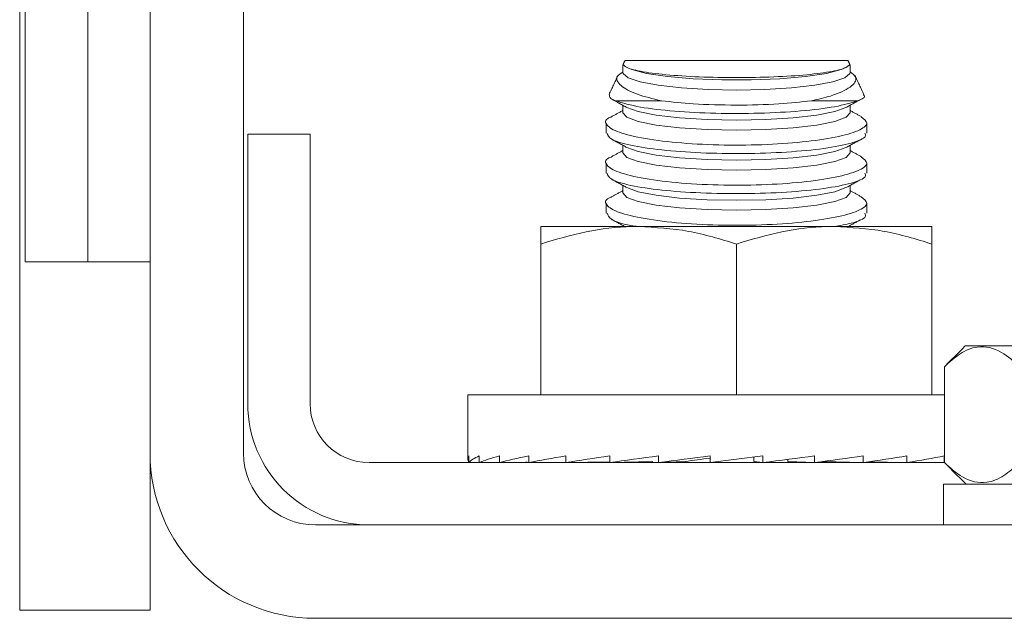
# Model space of a CAD drawing. Units: inches. Extents: x 87 to 5089, y -393 to 475.
# Drawn here: x 4939 to 4941, y -235 to -234 of the extents above; entities that cross this region are included whole.
import ezdxf

# ---------------------------------------------------------------- set-up
doc = ezdxf.new("R2010")
doc.units = ezdxf.units.IN
doc.header["$MEASUREMENT"] = 0
doc.layers.add('3', color=3, linetype='Continuous')

msp = doc.modelspace()

# ---------------------------------------------------------------- hatches: boundary and pattern name
at = {"layer": '3', "linetype": 'Continuous', "lineweight": 0}
h = msp.add_hatch(dxfattribs=at)
h.set_pattern_fill('ANSI32', color=256, scale=24, angle=180, style=0)
h.set_pattern_definition([(225, (4987.846, -29.601), (6.36396, -6.36396), []), (225, (4983.603, -29.601), (6.36396, -6.36396), [])])
edge = h.paths.add_edge_path(flags=0)
edge.add_line((4945.36061, -234.68482), (4945.36061, -234.00212))
edge.add_line((4945.36061, -234.00212), (4945.18131, -234.00212))
edge.add_line((4945.18131, -234.00212), (4945.18131, -234.68482))
edge.add_arc((4945.04331, -234.68482), 0.138, -450, -360, ccw=False)
edge.add_line((4945.04331, -234.82282), (4939.67791, -234.82282))
edge.add_arc((4939.67791, -234.68482), 0.138, -540, -450, ccw=False)
edge.add_line((4939.53991, -234.68482), (4939.53991, -232.00212))
edge.add_line((4939.53991, -232.00212), (4939.36061, -232.00212))
edge.add_line((4939.36061, -232.00212), (4939.36061, -234.68482))
edge.add_arc((4939.67791, -234.68482), 0.3173, -540, -450)
edge.add_line((4939.67791, -235.00212), (4945.04331, -235.00212))
edge.add_arc((4945.04331, -234.68482), 0.3173, -450, -360)

# ---------------------------------------------------------------- linework, layer by layer
at = {"layer": '3', "linetype": 'Continuous', "lineweight": 15}
for p, q in [((4939.36061, -234.68482), (4939.36061, -232.00212)), ((4939.53991, -234.68482), (4939.53991, -232.00212)), ((4939.12141, -233.05691), (4939.12141, -234.31789)), ((4939.24101, -233.05691), (4939.24101, -234.31789)), ((4939.11061, -233.65837), (4939.11061, -234.98649)), ((4940.69957, -233.93142), (4940.27164, -233.93142)), ((4940.34154, -234.00869), (4940.25331, -234.00869)), ((4940.7179, -234.00869), (4940.62967, -234.00869)), ((4939.54811, -234.07282), (4939.54811, -234.59022)), ((4939.66771, -234.07282), (4939.54811, -234.07282)), ((4939.66771, -234.07282), (4939.66771, -234.59022)), ((4940.11061, -234.25009), (4940.29811, -234.25009)), ((4940.29811, -234.25009), (4940.67311, -234.25009)), ((4940.67311, -234.25009), (4940.86061, -234.25009)), ((4940.11061, -234.57322), (4940.11061, -234.28359)), ((4940.48561, -234.57322), (4940.48561, -234.28359)), ((4940.86061, -234.57322), (4940.86061, -234.28359)), ((4939.24101, -234.31789), (4939.12141, -234.31789)), ((4939.36061, -234.31789), (4939.24101, -234.31789)), ((4941.42164, -234.47919), (4940.92457, -234.47919)), ((4940.88443, -234.70305), (4940.88443, -234.51934)), ((4940.88443, -234.57322), (4939.96998, -234.57322)), ((4939.36061, -234.68482), (4939.36061, -234.98649)), ((4939.97246, -234.70322), (4939.97246, -234.69022)), ((4939.99218, -234.70322), (4939.99218, -234.69022)), ((4940.03087, -234.70322), (4940.03087, -234.69022)), ((4940.08702, -234.70322), (4940.08702, -234.69022)), ((4940.1585, -234.70322), (4940.1585, -234.69022)), ((4940.24254, -234.70322), (4940.24254, -234.69022)), ((4940.33593, -234.70322), (4940.33593, -234.69022)), ((4940.43507, -234.70322), (4940.43507, -234.69022)), ((4940.53615, -234.69022), (4940.43507, -234.70322)), ((4940.51893, -234.701), (4940.51893, -234.69243)), ((4940.53615, -234.70322), (4940.53615, -234.69022)), ((4940.5843, -234.701), (4940.5843, -234.69697)), ((4940.63528, -234.70322), (4940.63528, -234.69022)), ((4940.72867, -234.70322), (4940.72867, -234.69022)), ((4940.81271, -234.70322), (4940.81271, -234.69022)), ((4940.88419, -234.70322), (4940.88419, -234.69022)), ((4939.78071, -234.70322), (4940.8846, -234.70322)), ((4939.97246, -234.70322), (4939.99218, -234.70297)), ((4939.99218, -234.70322), (4940.03087, -234.70271)), ((4940.03087, -234.70322), (4940.08702, -234.70242)), ((4940.08702, -234.70322), (4940.1585, -234.70205)), ((4940.1585, -234.70322), (4940.24254, -234.70155)), ((4940.24254, -234.70322), (4940.32533, -234.701)), ((4940.33593, -234.70322), (4940.38691, -234.701)), ((4940.53615, -234.70322), (4940.51893, -234.701)), ((4940.63528, -234.70322), (4940.5843, -234.701)), ((4940.72867, -234.70322), (4940.65076, -234.70113)), ((4940.81271, -234.70322), (4940.73873, -234.70175)), ((4940.88419, -234.70322), (4940.81908, -234.70216)), ((4940.8825, -234.74482), (4941.46461, -234.74482)), ((4940.8825, -234.74482), (4940.8825, -234.82282)), ((4945.04331, -234.82282), (4939.67791, -234.82282)), ((4939.36061, -234.98649), (4939.11061, -234.98649)), ((4945.04331, -235.00212), (4939.67791, -235.00212))]:
    msp.add_line(p, q, dxfattribs=at)
at = {"layer": '3', "linetype": 'Continuous', "lineweight": 15, "flags": 128}
for points in [[(4940.69569, -233.94466), (4940.68663, -233.94864), (4940.6581, -233.95609), (4940.6179, -233.96217), (4940.56874, -233.96647), (4940.51396, -233.96869), (4940.45725, -233.96869), (4940.40247, -233.96647), (4940.35332, -233.96217), (4940.31311, -233.95609), (4940.28458, -233.94864), (4940.27552, -233.94466)], [(4940.70357, -233.95484), (4940.70327, -233.95658), (4940.69346, -233.96481), (4940.67042, -233.97241), (4940.63561, -233.97888), (4940.59125, -233.98382), (4940.54017, -233.98692), (4940.48561, -233.98798), (4940.43104, -233.98692), (4940.37996, -233.98382), (4940.3356, -233.97888), (4940.30079, -233.97241), (4940.27775, -233.96481), (4940.26795, -233.95658), (4940.26764, -233.95484)], [(4940.70357, -234.03176), (4940.69614, -234.04034), (4940.67437, -234.04833), (4940.63973, -234.05519), (4940.59459, -234.06046), (4940.54202, -234.06377), (4940.48561, -234.0649), (4940.42919, -234.06377), (4940.37662, -234.06046), (4940.33148, -234.05519), (4940.29684, -234.04833), (4940.27507, -234.04034), (4940.26764, -234.03176)], [(4940.69569, -234.02158), (4940.67437, -234.02932), (4940.63973, -234.03619), (4940.59459, -234.04145), (4940.54202, -234.04477), (4940.48561, -234.04589), (4940.42919, -234.04477), (4940.37662, -234.04145), (4940.33148, -234.03619), (4940.29684, -234.02932), (4940.27552, -234.02158)], [(4940.70357, -234.10868), (4940.69614, -234.11726), (4940.67437, -234.12525), (4940.63973, -234.13212), (4940.59459, -234.13738), (4940.54202, -234.1407), (4940.48561, -234.14182), (4940.42919, -234.1407), (4940.37662, -234.13738), (4940.33148, -234.13212), (4940.29684, -234.12525), (4940.27507, -234.11726), (4940.26764, -234.10868)], [(4940.69569, -234.09851), (4940.67437, -234.10625), (4940.63973, -234.11311), (4940.59459, -234.11838), (4940.54202, -234.12169), (4940.48561, -234.12282), (4940.42919, -234.12169), (4940.37662, -234.11838), (4940.33148, -234.11311), (4940.29684, -234.10625), (4940.27552, -234.09851)], [(4940.70357, -234.18561), (4940.69614, -234.19418), (4940.67437, -234.20218), (4940.63973, -234.20904), (4940.59459, -234.21431), (4940.54202, -234.21762), (4940.48561, -234.21875), (4940.42919, -234.21762), (4940.37662, -234.21431), (4940.33148, -234.20904), (4940.29684, -234.20218), (4940.27507, -234.19418), (4940.26764, -234.18561)], [(4940.69569, -234.17543), (4940.67437, -234.18317), (4940.63973, -234.19003), (4940.59459, -234.1953), (4940.54202, -234.19861), (4940.48561, -234.19974), (4940.42919, -234.19861), (4940.37662, -234.1953), (4940.33148, -234.19003), (4940.29684, -234.18317), (4940.27552, -234.17543)]]:
    msp.add_lwpolyline(points, dxfattribs=at)
at = {"layer": '3', "linetype": 'Continuous', "lineweight": 15}
for centre, radius in [((4939.78071, -234.59022), 0.2326), ((4939.78071, -234.59022), 0.113), ((4939.67791, -234.68482), 0.3173), ((4939.67791, -234.68482), 0.138)]:
    msp.add_arc(centre, radius, 180, 270, dxfattribs=at)
for major_axis, ratio, start_param, end_param in [((0.51562, 0), 0.1286108, 3.0434179, 3.2397674), ((0.51562, 0.01315), 0.1260589, 2.8438543, 3.0402039), ((0.51562, 0.02574), 0.1185296, 2.6448018, 2.8411514), ((0.51561, 0.03727), 0.1063866, 2.4466804, 2.6430299), ((0.51561, 0.04728), 0.0901895, 2.2497501, 2.4460996), ((0.51561, 0.05542), 0.0706404, 2.054078, 2.2504275), ((0.51562, 0.06141), 0.0485304, 1.8595405, 2.05589), ((0.51562, 0.06508), 0.0246975, 1.6658538, 1.8622034), ((0.34, 0.04291), 0.0246975, 1.7168793, 1.8622034), ((0.51562, 0.06508), 0.0246975, -1.4757388, -1.2793893), ((0.51562, 0.06141), 0.0485304, -1.2820522, -1.0857026), ((0.51561, 0.05542), 0.0706404, -1.0875147, -0.8911651), ((0.51561, 0.04728), 0.0901895, -0.8918425, -0.695493), ((-0.51561, 0.03727), 0.1063866, 0.6771438, 0.6949123)]:
    msp.add_ellipse((4940.48561, -234.69672), major_axis=major_axis, ratio=ratio, start_param=start_param, end_param=end_param, dxfattribs=at)
for points in [[(4940.26764, -233.94001), (4940.26764, -233.95484)], [(4940.27164, -233.93142), (4940.26768, -233.93991)], [(4940.26786, -233.94), (4940.26965, -233.94032)], [(4940.69569, -233.94466), (4940.69575, -233.94463)], [(4940.70345, -233.93973), (4940.69957, -233.93142)], [(4940.70357, -233.95484), (4940.70357, -233.94001)], [(4940.25807, -233.96053), (4940.24128, -233.99653)], [(4940.72987, -233.99639), (4940.71289, -233.95999)], [(4940.24751, -234.00618), (4940.27552, -234.02158)], [(4940.26764, -234.01725), (4940.26764, -234.03176)], [(4940.69569, -234.02158), (4940.7223, -234.00695)], [(4940.70357, -234.03176), (4940.70357, -234.01725)], [(4940.26764, -234.02726), (4940.24598, -234.03918)], [(4940.72502, -234.03906), (4940.70357, -234.02726)], [(4940.23561, -234.05079), (4940.23561, -234.07065)], [(4940.73561, -234.07067), (4940.73561, -234.05077)], [(4940.24581, -234.08216), (4940.27552, -234.09851)], [(4940.26764, -234.09417), (4940.26764, -234.10868)], [(4940.69569, -234.09851), (4940.72319, -234.08338)], [(4940.70357, -234.10868), (4940.70357, -234.09417)], [(4940.26764, -234.10418), (4940.2459, -234.11614)], [(4940.7251, -234.11603), (4940.70357, -234.10418)], [(4940.23561, -234.12772), (4940.23561, -234.14758)], [(4940.73561, -234.14759), (4940.73561, -234.1277)], [(4940.24581, -234.15909), (4940.27552, -234.17543)], [(4940.26764, -234.1711), (4940.26764, -234.18561)], [(4940.69569, -234.17543), (4940.72319, -234.1603)], [(4940.70357, -234.18561), (4940.70357, -234.1711)], [(4940.26764, -234.18111), (4940.2459, -234.19307)], [(4940.7251, -234.19295), (4940.70357, -234.18111)], [(4940.23561, -234.20464), (4940.23561, -234.2245)], [(4940.73561, -234.22451), (4940.73561, -234.20462)], [(4940.24581, -234.23601), (4940.27142, -234.25009)], [(4940.69979, -234.25009), (4940.72319, -234.23723)], [(4940.92457, -234.47919), (4940.88443, -234.51934)], [(4939.96998, -234.57322), (4939.96998, -234.69672)], [(4940.14561, -234.70226), (4940.14561, -234.70322)], [(4940.82561, -234.70322), (4940.82561, -234.70226)], [(4940.88443, -234.70305), (4940.9262, -234.74482)]]:
    msp.add_open_spline(points, degree=1, dxfattribs=at)
for points, knots in [([(4940.26965, -233.94032), (4940.26969, -233.94037), (4940.27182, -233.94341), (4940.28473, -233.94933), (4940.32684, -233.95671), (4940.38699, -233.96193), (4940.45803, -233.96445), (4940.53181, -233.96408), (4940.60036, -233.96087), (4940.65573, -233.95514), (4940.69126, -233.94797), (4940.69838, -233.94268), (4940.70156, -233.94032)], [0, 0, 0, 0, 0.0018683, 0.1166174, 0.2311692, 0.3450724, 0.4581646, 0.5706226, 0.682876, 0.7954296, 0.9086671, 1, 1, 1, 1]), ([(4940.70156, -233.94032), (4940.70303, -233.94018), (4940.70478, -233.94002), (4940.70308, -233.94002), (4940.70281, -233.94002)], [0, 0, 0, 0, 0.842821, 1, 1, 1, 1]), ([(4940.34154, -234.00869), (4940.32512, -234.00471), (4940.28992, -233.99617), (4940.26084, -233.9794), (4940.25151, -233.96417), (4940.26369, -233.95608), (4940.26764, -233.95346)], [0, 0, 0, 0, 0.25679706, 0.55048654, 0.85402, 1, 1, 1, 1]), ([(4940.70357, -233.95281), (4940.7082, -233.95656), (4940.71972, -233.96591), (4940.707, -233.98255), (4940.67498, -233.99811), (4940.64235, -234.00573), (4940.62967, -234.00869)], [0, 0, 0, 0, 0.2020155, 0.5025786, 0.8066094, 1, 1, 1, 1]), ([(4940.24219, -233.99696), (4940.24214, -234.00021), (4940.24209, -234.00424), (4940.2515, -234.00798), (4940.25331, -234.00869)], [0, 0, 0, 0, 0.8086703, 1, 1, 1, 1]), ([(4940.7179, -234.00869), (4940.72625, -234.00527), (4940.73567, -234.0014), (4940.72931, -233.99744), (4940.72858, -233.99699)], [0, 0, 0, 0, 0.886214, 1, 1, 1, 1]), ([(4940.7179, -234.00869), (4940.70488, -234.01266), (4940.67885, -234.02058), (4940.61059, -234.02877), (4940.53032, -234.03315), (4940.44499, -234.03324), (4940.36522, -234.02912), (4940.29474, -234.02108), (4940.26755, -234.01295), (4940.25331, -234.00869)], [0, 0, 0, 0, 0.14290845, 0.28577876, 0.42698687, 0.56688028, 0.7062527, 0.84604595, 1, 1, 1, 1]), ([(4940.34154, -234.00869), (4940.36145, -234.0108), (4940.40542, -234.01544), (4940.48487, -234.01767), (4940.56495, -234.0155), (4940.60924, -234.01084), (4940.62967, -234.00869)], [0, 0, 0, 0, 0.2258038, 0.4985049, 0.7686565, 1, 1, 1, 1]), ([(4940.24612, -234.03945), (4940.24558, -234.03963), (4940.23294, -234.04382), (4940.23333, -234.05378), (4940.25149, -234.06769), (4940.29981, -234.08029), (4940.36864, -234.08955), (4940.45044, -234.09424), (4940.5353, -234.09377), (4940.61411, -234.08836), (4940.67904, -234.07876), (4940.7224, -234.06621), (4940.74136, -234.05237), (4940.7302, -234.04368), (4940.72479, -234.03946)], [0, 0, 0, 0, 0.0040407, 0.095836, 0.1883857, 0.281006, 0.3728589, 0.4633821, 0.5526842, 0.6415391, 0.730948, 0.8215933, 0.9135148, 1, 1, 1, 1]), ([(4940.73202, -234.07067), (4940.73283, -234.07276), (4940.73544, -234.07955), (4940.709, -234.09016), (4940.65686, -234.10072), (4940.58375, -234.10771), (4940.5005, -234.11059), (4940.41609, -234.10919), (4940.3395, -234.10371), (4940.27969, -234.09458), (4940.24162, -234.08318), (4940.23866, -234.07464), (4940.23728, -234.07065)], [0, 0, 0, 0, 0.0488568, 0.1584227, 0.2673696, 0.3751368, 0.4816833, 0.5874171, 0.6930045, 0.7991449, 0.9063586, 1, 1, 1, 1]), ([(4940.24601, -234.11637), (4940.24558, -234.11651), (4940.23299, -234.12067), (4940.2333, -234.13059), (4940.2512, -234.1445), (4940.29933, -234.15712), (4940.36801, -234.16642), (4940.44975, -234.17114), (4940.53462, -234.17072), (4940.61351, -234.16535), (4940.67858, -234.15578), (4940.72214, -234.14325), (4940.74135, -234.12937), (4940.73028, -234.12063), (4940.72489, -234.11638)], [0, 0, 0, 0, 0.003286, 0.0950737, 0.1876198, 0.2802433, 0.3721058, 0.4626408, 0.5519506, 0.6408054, 0.7302065, 0.8208409, 0.9127538, 1, 1, 1, 1]), ([(4940.73202, -234.14759), (4940.73283, -234.14969), (4940.73544, -234.15647), (4940.709, -234.16708), (4940.65686, -234.17764), (4940.58375, -234.18463), (4940.5005, -234.18751), (4940.41609, -234.18611), (4940.3395, -234.18063), (4940.27969, -234.17151), (4940.24162, -234.1601), (4940.23866, -234.15156), (4940.23728, -234.14758)], [0, 0, 0, 0, 0.0488568, 0.1584227, 0.2673696, 0.3751368, 0.4816833, 0.5874171, 0.6930045, 0.7991449, 0.9063586, 1, 1, 1, 1]), ([(4940.24601, -234.19329), (4940.24558, -234.19344), (4940.23299, -234.19759), (4940.2333, -234.20751), (4940.2512, -234.22142), (4940.29933, -234.23405), (4940.36801, -234.24334), (4940.44975, -234.24807), (4940.53462, -234.24764), (4940.61351, -234.24227), (4940.67858, -234.2327), (4940.72214, -234.22017), (4940.74135, -234.20629), (4940.73028, -234.19756), (4940.72489, -234.1933)], [0, 0, 0, 0, 0.003286, 0.0950737, 0.1876198, 0.2802433, 0.3721058, 0.4626408, 0.5519506, 0.6408054, 0.7302065, 0.8208409, 0.9127538, 1, 1, 1, 1]), ([(4940.29703, -234.25009), (4940.29231, -234.24942), (4940.2671, -234.24581), (4940.2424, -234.2369), (4940.23891, -234.22844), (4940.23728, -234.2245)], [0, 0, 0, 0, 0.1095098, 0.5848412, 1, 1, 1, 1]), ([(4940.73202, -234.22451), (4940.73278, -234.2266), (4940.73524, -234.23337), (4940.71483, -234.24263), (4940.68448, -234.24803), (4940.67287, -234.25009)], [0, 0, 0, 0, 0.2159353, 0.7001897, 1, 1, 1, 1]), ([(4940.11061, -234.28359), (4940.11061, -234.26968), (4940.11061, -234.25191), (4940.11061, -234.25042), (4940.11061, -234.25009)], [0, 0, 0, 0, 0.78273802, 1, 1, 1, 1]), ([(4940.29811, -234.25009), (4940.29366, -234.25013), (4940.26, -234.25044), (4940.19655, -234.25775), (4940.13943, -234.27492), (4940.11061, -234.28359)], [0, 0, 0, 0, 0.0700919, 0.5307854, 1, 1, 1, 1]), ([(4940.48561, -234.28359), (4940.45515, -234.27423), (4940.39369, -234.25533), (4940.33016, -234.25185), (4940.29811, -234.25009)], [0, 0, 0, 0, 0.495458, 1, 1, 1, 1]), ([(4940.67311, -234.25009), (4940.66866, -234.25013), (4940.635, -234.25044), (4940.57155, -234.25775), (4940.51443, -234.27492), (4940.48561, -234.28359)], [0, 0, 0, 0, 0.0700919, 0.5307854, 1, 1, 1, 1]), ([(4940.86061, -234.28359), (4940.83015, -234.27423), (4940.76869, -234.25533), (4940.70516, -234.25185), (4940.67311, -234.25009)], [0, 0, 0, 0, 0.495458, 1, 1, 1, 1]), ([(4940.86061, -234.25009), (4940.86061, -234.25042), (4940.86061, -234.25191), (4940.86061, -234.26968), (4940.86061, -234.28359)], [0, 0, 0, 0, 0.217262, 1, 1, 1, 1]), ([(4940.88443, -234.51934), (4940.89432, -234.51028), (4940.91443, -234.49186), (4940.95175, -234.47651), (4940.99179, -234.48577), (4941.01741, -234.50902), (4941.02877, -234.51934)], [0, 0, 0, 0, 0.2164582, 0.4403173, 0.7519054, 1, 1, 1, 1]), ([(4941.02877, -234.70305), (4941.01888, -234.71211), (4940.99877, -234.73053), (4940.96144, -234.74588), (4940.92141, -234.73662), (4940.89579, -234.71336), (4940.88443, -234.70305)], [0, 0, 0, 0, 0.2164582, 0.4403173, 0.7519054, 1, 1, 1, 1])]:
    msp.add_open_spline(points, degree=3, knots=knots, dxfattribs=at)

doc.saveas('drawing.dxf')
